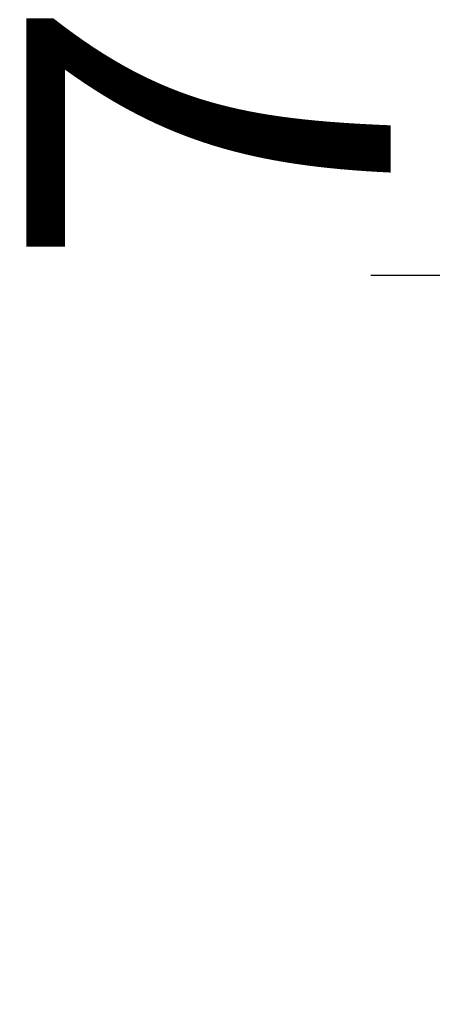
# Model space of a CAD drawing. Units: millimetres. Extents: x 65 to 5840, y 100 to 4100.
# Drawn here: x 3371 to 3428, y 958 to 1093 of the extents above; entities that cross this region are included whole.
import ezdxf

# ---------------------------------------------------------------- set-up
doc = ezdxf.new("R2010")
doc.units = ezdxf.units.MM
doc.header["$LTSCALE"] = 20
doc.layers.add('Dimension (ISO)', color=7, linetype='Continuous', lineweight=25)
doc.styles.add('Note Text (ISO)', font='tahoma.ttf')
doc.dimstyles.new('Default (ISO)', dxfattribs={"dimscale": 20, "dimtxt": 2.5, "dimasz": 2.5, "dimexe": 1, "dimexo": 2, "dimgap": 0.762, "dimtad": 1, "dimtoh": 1, "dimdec": 1, "dimrnd": 1e-08, "dimzin": 0, "dimdsep": 46, "dimtxsty": 'Note Text (ISO)', "dimcen": 0.09, "dimdle": 10, "dimclrd": 256, "dimclre": 256, "dimclrt": 256, "dimadec": 1, "dimazin": 0, "dimtfac": 1.40208, "dimtmove": 0, "dimatfit": 3, "dimfxl": 1, "dimtolj": 1, "dimtzin": 0, "dimlwd": -1, "dimlwe": -1, "dimarcsym": 0})

# ---------------------------------------------------------------- blocks, each defined once
blk = doc.blocks.new('*D24')
at = {"layer": 'Defpoints', "color": 0, "transparency": 16777216}
for p in [(3384.35, 1128.01), (3439.07, 1128.01), (3534.67, 1057.81)]:
    blk.add_point(p, dxfattribs=at)
at = {"layer": 'Dimension (ISO)', "transparency": 16777216}
for p, q in [((3439.07, 1178.01), (3439.07, 1228.01)), ((3424.35, 1128.01), (3459.07, 1128.01)), ((3439.07, 1057.81), (3439.07, 1128.01)), ((3494.67, 1057.81), (3419.07, 1057.81)), ((3439.07, 1007.81), (3439.07, 957.81))]:
    blk.add_line(p, q, dxfattribs=at)
for points in [[(3430.73, 1178.01), (3447.4, 1178.01), (3439.07, 1128.01)], [(3430.73, 1007.81), (3447.4, 1007.81), (3439.07, 1057.81)]]:
    blk.add_solid(points, dxfattribs=at)
at = {"layer": 'Dimension (ISO)', "transparency": 16777216, "insert": (3371.78, 1058.43), "char_height": 50, "attachment_point": 1, "rotation": 90, "style": 'Note Text (ISO)'}
blk.add_mtext('\\A1;70', dxfattribs=at)

msp = doc.modelspace()

# ---------------------------------------------------------------- dimensions: what is measured, and where the dimension line sits
at = {"layer": 'Dimension (ISO)'}
dim = msp.add_linear_dim(base=(3439.07, 1128.01), p1=(3534.67, 1057.81), p2=(3384.35, 1128.01), angle=90, dimstyle='Default (ISO)', override={"dimgap": 0.762, "dimtoh": 0, "dimdec": 0, "dimtol": 0, "dimlim": 0, "dimtp": 0, "dimtm": 0, "dimtdec": 2, "dimtofl": 1, "dimatfit": 1}, dxfattribs=at)
dim.commit()
dim.dimension.update_dxf_attribs({"geometry": '*D24', "text_midpoint": (3439.07, 1092.91), "dimtype": 160})

doc.saveas('drawing.dxf')
